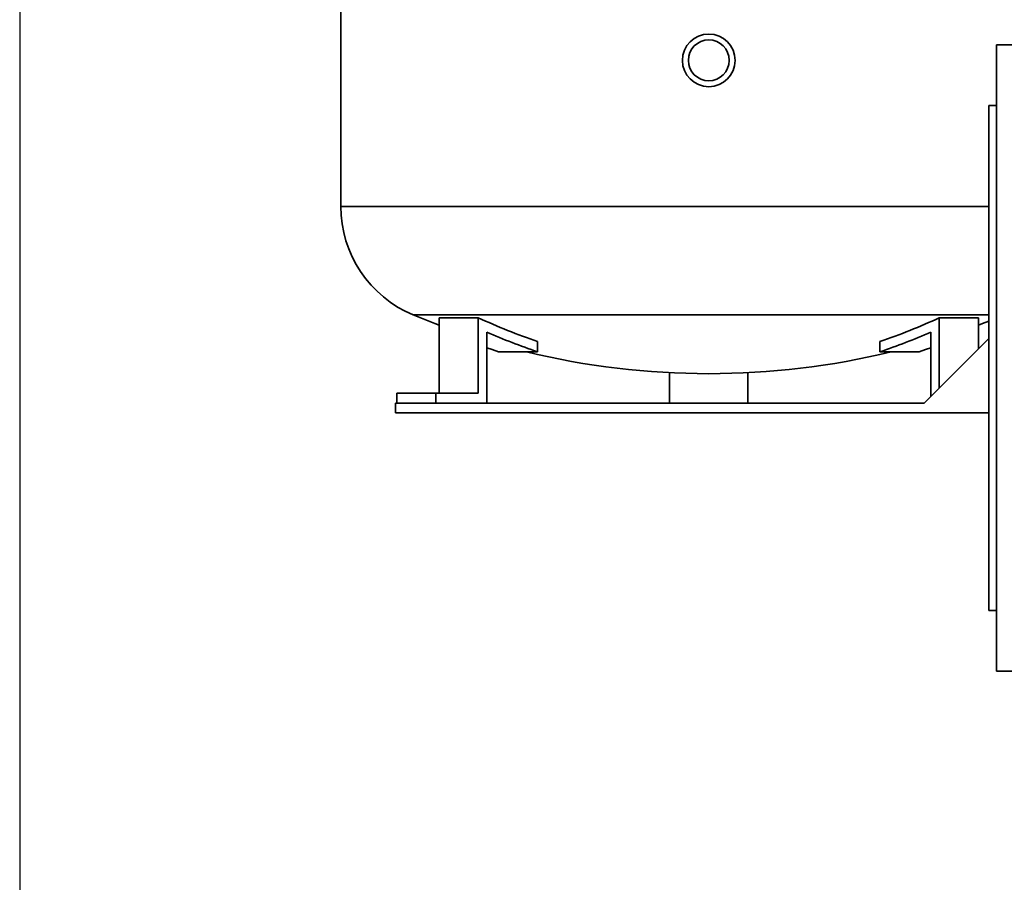
# Paper-space layout 'Blatt1' of a CAD drawing. Units: millimetres. Extents: x 0 to 14850, y 0 to 10500.
# Drawn here: x 3528 to 4030, y 6343 to 6783 of the extents above; entities that cross this region are included whole.
import ezdxf

# ---------------------------------------------------------------- set-up
doc = ezdxf.new("R2010")
doc.units = ezdxf.units.MM
doc.header["$LTSCALE"] = 25
doc.layers.add('1', color=7, linetype='Continuous')
doc.styles.add('SLDTEXTSTYLE0', font='TXT', dxfattribs={"width": 0.605})
doc.dimstyles.new('SLDDIMSTYLE0', dxfattribs={"dimtxt": 87.5, "dimasz": 62.5, "dimexe": 0, "dimexo": 0.0625, "dimgap": 21.875, "dimtad": 1, "dimdec": 1, "dimrnd": 1e-09, "dimzin": 12, "dimdsep": 46, "dimtxsty": 'SLDTEXTSTYLE0', "dimsah": 1, "dimcen": 0.09, "dimadec": 0, "dimazin": 3, "dimtfac": 1, "dimtdec": 1, "dimtofl": 0, "dimtmove": 0, "dimatfit": 3, "dimfxl": 1, "dimfrac": 2, "dimtolj": 1, "dimtzin": 12, "dimarcsym": 0})

# ---------------------------------------------------------------- blocks, each defined once
blk = doc.blocks.new('_D')
at = {"layer": '1'}
for p, q in [((3527.5, 7524.29), (3527.5, 5645.68)), ((9134.5, 7265.68), (9134.5, 5645.68)), ((9134.5, 5670.68), (3527.5, 5670.68))]:
    blk.add_line(p, q, dxfattribs=at)
for centre, start, end in [((6331.61, 5737.83), 153.4349, 206.5651), ((6330.4, 5737.83), 333.4349, 26.5651)]:
    blk.add_arc(centre, 150.14, start, end, dxfattribs=at)
for points in [[(3527.5, 5670.68), (3590, 5660.68), (3590, 5680.68)], [(9134.5, 5670.68), (9072, 5680.68), (9072, 5660.68)]]:
    blk.add_solid(points, dxfattribs=at)
at = {"layer": '1', "insert": (6197.32, 5783.48), "char_height": 87.5, "attachment_point": 1, "style": 'SLDTEXTSTYLE0'}
blk.add_mtext('5607', dxfattribs=at)

psp = doc.layouts.new('Blatt1')

# ---------------------------------------------------------------- linework, layer by layer
at = {"color": 7, "linetype": 'Continuous', "lineweight": 35}
for p, q in [((3691.5, 6815.17), (3691.5, 6688.11)), ((4042.5, 6770.68), (4026.5, 6770.68)), ((4026.5, 6610.68), (4026.5, 6770.68)), ((4026.5, 6739.68), (4022.5, 6739.68)), ((4022.5, 6610.68), (4022.5, 6739.68)), ((3879.5, 6688.11), (3691.5, 6688.11)), ((4022.5, 6688.11), (3879.5, 6688.11)), ((3879.5, 6632.67), (3728.56, 6632.67)), ((3761.77, 6631.27), (3741.77, 6631.27)), ((3741.77, 6631.27), (3741.77, 6592.67)), ((3761.77, 6631.27), (3761.77, 6592.67)), ((4022.5, 6632.67), (3879.5, 6632.67)), ((3997.24, 6631.27), (3997.24, 6595.41)), ((4017.24, 6631.27), (3997.24, 6631.27)), ((4017.24, 6631.27), (4017.24, 6615.41)), ((3766.1, 6587.67), (3766.1, 6623.94)), ((3992.91, 6591.08), (3992.91, 6623.94)), ((3792.08, 6613.83), (3792.08, 6619.04)), ((3966.93, 6613.83), (3966.93, 6619.04)), ((4022.5, 6620.67), (3989.5, 6587.67)), ((3792.08, 6613.83), (3772.08, 6613.83)), ((3986.93, 6613.83), (3966.93, 6613.83)), ((4022.5, 6481.68), (4022.5, 6610.68)), ((4026.5, 6450.68), (4026.5, 6610.68)), ((3859.5, 6587.67), (3859.5, 6603.18)), ((3899.5, 6587.67), (3899.5, 6603.18)), ((3740.12, 6592.67), (3720.12, 6592.67)), ((3720.12, 6592.67), (3720.12, 6587.67)), ((3740.12, 6592.67), (3740.12, 6587.67)), ((3761.77, 6592.67), (3740.12, 6592.67)), ((3719.5, 6582.67), (3719.5, 6587.67)), ((3719.5, 6587.67), (3989.5, 6587.67)), ((3719.5, 6582.67), (4022.5, 6582.67)), ((4022.5, 6481.68), (4026.5, 6481.68)), ((4026.5, 6450.68), (4042.5, 6450.68))]:
    psp.add_line(p, q, dxfattribs=at)
at = {"color": 7, "linetype": 'Continuous', "lineweight": 35, "flags": 128}
for points in [[(3728.56, 6632.67), (3739.64, 6628.28), (3741.77, 6627.48)], [(4017.24, 6627.48), (4019.37, 6628.28), (4022.5, 6629.49)], [(3766.1, 6615.92), (3768.79, 6614.96), (3772.08, 6613.83)], [(3992.91, 6615.92), (3990.22, 6614.96), (3986.93, 6613.83)]]:
    psp.add_lwpolyline(points, dxfattribs=at)
at = {"color": 7, "linetype": 'Continuous', "lineweight": 35}
for radius in [13.45, 10.45]:
    psp.add_circle((3879.5, 6762.67), radius, dxfattribs=at)
for centre, radius, start, end in [((3751.5, 6688.11), 60, 180, 247.5179), ((3893.57, 6914.43), 312.33, 245.039, 251.0372), ((3865.44, 6914.43), 312.33, 288.9628, 294.961), ((3893.25, 6912.39), 315.24, 246.2126, 251.2809), ((3865.76, 6912.39), 315.24, 288.7191, 293.7874), ((3879.5, 6997.41), 394.73, 256.3449, 283.6551)]:
    psp.add_arc(centre, radius, start, end, dxfattribs=at)

# ---------------------------------------------------------------- dimensions: what is measured, and where the dimension line sits
at = {"layer": '1'}
dim = psp.add_linear_dim(base=(3527.5, 5670.68), p1=(9134.5, 7290.68), p2=(3527.5, 7549.29), text='(<>)', dimstyle='SLDDIMSTYLE0', dxfattribs=at)
dim.commit()
dim.dimension.update_dxf_attribs({"geometry": '_D', "text_midpoint": (6331, 5670.68), "dimtype": 160})

doc.saveas('drawing.dxf')
